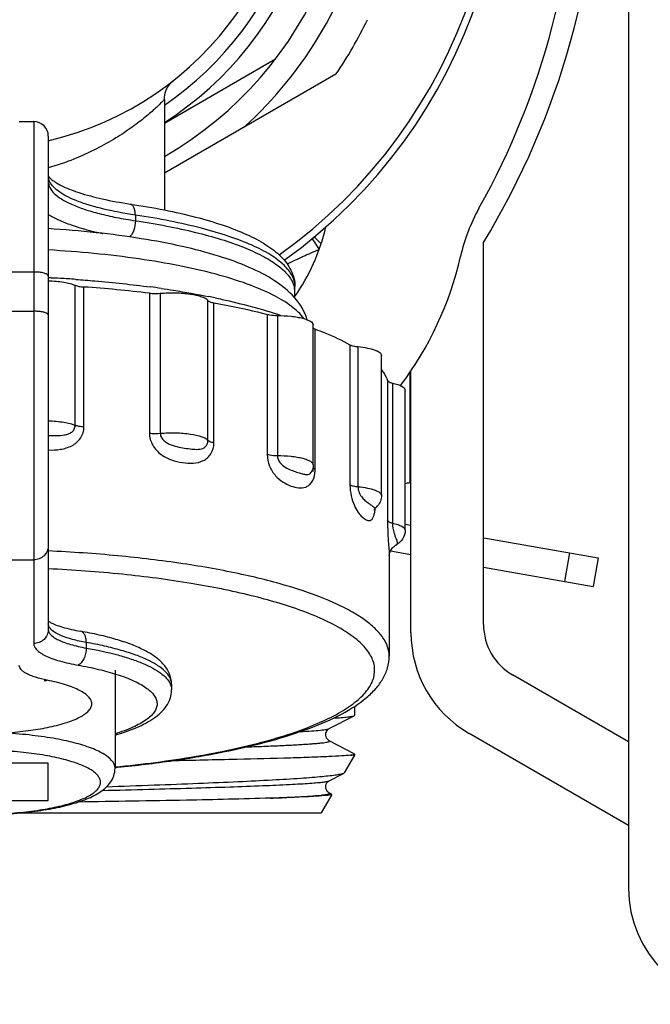
# Model space of a CAD drawing. Units: millimetres. Extents: x 0 to 841, y 0 to 594.
# Drawn here: x 131 to 153, y 151 to 185 of the extents above; entities that cross this region are included whole.
import ezdxf

# ---------------------------------------------------------------- set-up
doc = ezdxf.new("R2010")
doc.units = ezdxf.units.MM
doc.header["$LTSCALE"] = 46.255
doc.layers.get('0').update_dxf_attribs({"linetype": 'CONTINUOUS'})
doc.layers.add('A_STD', color=7, linetype='CONTINUOUS')

msp = doc.modelspace()

# ---------------------------------------------------------------- linework, layer by layer
at = {"color": 7, "linetype": 'Continuous'}
for p, q in [((152.257, 236.539), (152.257, 154.539)), ((136.257, 180.936), (140.087, 183.147)), ((142.169, 182.617), (136.257, 179.204)), ((136.257, 181.768), (136.258, 181.817)), ((136.257, 181.766), (136.257, 181.766)), ((131.257, 180.986), (131.757, 180.986)), ((131.757, 180.986), (131.757, 162.986)), ((132.257, 180.486), (132.257, 163.469)), ((135.257, 177.76), (135.257, 177.567)), ((141.346, 176.945), (141.592, 176.577)), ((141.423, 177.007), (141.658, 176.774)), ((147.257, 163.637), (147.257, 176.821)), ((131.757, 175.797), (127.757, 175.797)), ((133.185, 170.51), (133.185, 175.34)), ((133.484, 170.451), (133.484, 175.281)), ((140.757, 175.294), (140.757, 175.296)), ((135.742, 175.068), (135.742, 170.238)), ((136.118, 175.063), (136.118, 170.234)), ((137.76, 169.988), (137.76, 174.818)), ((137.964, 169.906), (137.964, 174.736)), ((127.757, 174.445), (131.757, 174.445)), ((139.804, 174.336), (139.804, 169.507)), ((140.151, 174.299), (140.151, 169.469)), ((141.453, 168.998), (141.453, 173.828)), ((142.654, 173.289), (142.654, 168.46)), ((142.93, 173.223), (142.93, 168.393)), ((144.717, 172.332), (144.717, 168.541)), ((144.757, 163.349), (144.757, 172.388)), ((143.949, 172.053), (143.949, 167.223)), ((144.121, 171.966), (144.121, 167.137)), ((141.37, 169.012), (141.37, 168.922)), ((144.757, 168.541), (144.557, 168.488)), ((144.717, 168.541), (144.757, 168.541)), ((144.557, 167.106), (144.757, 167.07)), ((144.054, 166.179), (144.757, 166.055)), ((144.245, 166.381), (144.245, 166.381)), ((127.757, 165.872), (131.757, 165.872)), ((144.007, 166.03), (144.007, 162.545)), ((144.007, 166.029), (144.007, 166.028)), ((133.564, 163.021), (133.564, 162.828)), ((134.557, 162.062), (134.557, 158.681)), ((152.257, 159.596), (148.257, 161.905)), ((142.807, 160.815), (142.807, 160.506)), ((141.939, 160.048), (142.795, 160.494)), ((142.795, 160.494), (142.807, 160.506)), ((152.257, 156.709), (146.757, 159.885)), ((142.807, 159.131), (142.456, 158.524)), ((142.807, 159.131), (142.673, 159.131)), ((142.807, 159.172), (142.795, 159.184)), ((142.807, 159.172), (142.807, 159.131)), ((132.257, 158.859), (127.257, 158.859)), ((132.257, 157.564), (132.257, 158.859)), ((141.939, 158.248), (142.434, 158.506)), ((142.456, 158.524), (142.434, 158.506)), ((142.026, 157.779), (141.657, 157.139)), ((141.922, 157.841), (141.903, 157.855)), ((142.019, 157.789), (141.939, 157.831)), ((127.257, 157.564), (132.257, 157.564)), ((131.287, 157.139), (141.657, 157.139))]:
    msp.add_line(p, q, dxfattribs=at)
for points in [[(136.258, 181.817), (136.27, 181.914), (136.294, 182.009), (136.329, 182.1), (136.374, 182.185), (136.429, 182.265), (136.493, 182.336), (136.562, 182.397)], [(143.489, 167.597), (143.488, 167.592), (143.486, 167.588), (143.487, 167.59), (143.491, 167.597), (143.498, 167.61), (143.51, 167.627), (143.527, 167.647), (143.548, 167.668)], [(144.007, 166.021), (144.007, 166.024), (144.008, 166.032), (144.01, 166.046), (144.013, 166.065), (144.019, 166.088), (144.027, 166.116), (144.04, 166.149), (144.056, 166.182), (144.074, 166.215), (144.097, 166.248), (144.123, 166.281), (144.154, 166.313), (144.188, 166.343), (144.228, 166.371), (144.245, 166.381)], [(142.795, 159.184), (141.938, 159.631), (141.923, 159.64), (141.901, 159.656), (141.876, 159.682), (141.85, 159.718), (141.828, 159.77), (141.817, 159.833), (141.823, 159.893), (141.842, 159.944), (141.868, 159.987), (141.895, 160.017), (141.916, 160.034), (141.93, 160.043), (141.939, 160.048)], [(141.853, 157.913), (141.832, 157.957), (141.818, 158.013), (141.82, 158.076), (141.836, 158.131), (141.858, 158.173), (141.884, 158.206), (141.908, 158.228), (141.925, 158.24), (141.936, 158.246), (141.939, 158.248)], [(141.903, 157.855), (141.879, 157.879), (141.853, 157.913)], [(141.939, 157.831), (141.935, 157.833), (141.922, 157.841)]]:
    msp.add_lwpolyline(points, dxfattribs=at)
for centre, radius, start, end in [((129.757, 191.039), 18, 305.508, 234.4904), ((123.757, 191.104), 27.5, 328.7096, 31.2904), ((129.757, 191.039), 13, 300.0118, 239.9882), ((123.745, 191.039), 26.75, 330.8203, 28.4615), ((129.757, 191.039), 12, 302.8226, 237.1774), ((129.757, 191.039), 11.5, 304.4282, 235.5718), ((129.757, 191.039), 13.8, 311.9642, 348.0358), ((129.757, 191.039), 15, 325.8419, 334.1581), ((131.757, 180.486), 0.5, 359.9999, 90), ((132.666, 179.106), 0.409, 180.061, 190.8183), ((152.557, 174.95), 6.25, 150.8203, 167.1804), ((135.006, 178.944), 7, 325.1011, 346.8516), ((135.006, 178.944), 11.75, 323.0395, 347.1804), ((129.795, 126.389), 49.273, 86.6481, 87.1401), ((130.873, 127.466), 48.146, 87.8539, 88.3542), ((129.942, 129.347), 46.312, 85.9646, 86.6156), ((130.22, 128.54), 46.854, 83.2318, 86.0052), ((131.056, 140.022), 35.577, 81.7752, 82.3803), ((140.003, 175.101), 0.753, 0.0671, 11.7748), ((132.691, 149.574), 25.885, 78.1571, 78.6353), ((139.539, 175.101), 1.217, 351.2406, 0.009), ((135.529, 160.62), 14.474, 71.5086, 72.6681), ((135.843, 161.569), 13.474, 71.2925, 71.4933), ((135.969, 161.941), 13.082, 70.8375, 71.2937), ((140.827, 169.148), 0.56, 336.2309, 338.2519), ((140.826, 169.148), 0.561, 338.2551, 341.8576), ((140.416, 168.992), 1.037, 351.8246, 355.8977), ((140.335, 168.998), 1.118, 355.8851, 0.0175), ((140.534, 186.447), 18.388, 282.6366, 283.1495), ((143.114, 168.138), 0.639, 312.7305, 320.4479), ((144.217, 166.429), 0.056, 300.3129, 302.396), ((132.515, 164.119), 0.442, 234.1341, 234.8218), ((149.257, 163.637), 2, 180, 240), ((148.757, 163.349), 4, 180, 240), ((136.054, 161.579), 0.452, 359.9962, 4.022), ((130.308, 203.272), 44.767, 275.444, 275.56), ((156.257, 154.539), 4, 180, 270)]:
    msp.add_arc(centre, radius, start, end, dxfattribs=at)
for points, knots in [([(136.257, 181.768), (136.256, 181.763), (136.249, 181.751), (136.234, 181.73), (136.208, 181.7), (136.158, 181.645), (136.072, 181.558), (135.944, 181.438), (135.786, 181.297), (135.599, 181.139), (135.384, 180.969), (135.048, 180.72), (134.564, 180.397), (133.896, 180.021), (133.12, 179.668), (132.556, 179.474), (132.257, 179.387)], [0, 0, 0, 0, 0.002955, 0.008587, 0.016895, 0.027765, 0.056662, 0.094227, 0.139528, 0.191715, 0.250123, 0.314205, 0.457866, 0.620647, 0.801588, 1, 1, 1, 1]), ([(132.258, 179.112), (132.259, 179.111), (132.265, 179.1), (132.272, 179.091), (132.278, 179.083)], [0, 0, 0, 0, 0.166543, 1, 1, 1, 1]), ([(132.278, 179.083), (132.282, 179.078), (132.303, 179.051), (132.328, 179.027), (132.348, 179.009)], [0, 0, 0, 0, 0.194341, 1, 1, 1, 1]), ([(132.348, 179.009), (132.393, 178.969), (132.508, 178.886), (132.719, 178.769), (132.992, 178.649), (133.459, 178.482), (134.16, 178.299), (134.756, 178.191), (135.081, 178.143)], [0, 0, 0, 0, 0.062179, 0.146404, 0.250107, 0.371407, 0.660099, 1, 1, 1, 1]), ([(132.257, 178.912), (132.257, 178.842), (132.3, 178.688), (132.47, 178.486), (132.73, 178.297), (133.081, 178.118), (133.517, 177.953), (134.034, 177.803), (134.622, 177.671), (135.038, 177.6), (135.257, 177.567)], [0, 0, 0, 0, 0.060707, 0.133666, 0.225777, 0.339604, 0.475376, 0.632028, 0.807725, 1, 1, 1, 1]), ([(135.257, 177.76), (134.875, 177.817), (134.329, 177.919), (133.652, 178.104), (133.231, 178.25), (132.88, 178.408), (132.603, 178.575), (132.401, 178.75), (132.311, 178.886), (132.286, 178.952)], [0, 0, 0, 0, 0.352011, 0.505033, 0.640509, 0.757359, 0.855269, 0.935127, 1, 1, 1, 1]), ([(135.081, 178.143), (135.476, 178.084), (136.232, 177.954), (137.301, 177.713), (138.247, 177.436), (139.06, 177.124), (139.641, 176.823), (140.027, 176.555), (140.268, 176.346), (140.472, 176.117), (140.629, 175.864), (140.733, 175.587), (140.757, 175.391), (140.756, 175.293)], [0, 0, 0, 0, 0.17784, 0.340905, 0.487289, 0.616044, 0.72753, 0.777554, 0.824565, 0.869375, 0.913089, 0.95654, 1, 1, 1, 1]), ([(135.257, 177.76), (135.257, 177.809), (135.25, 177.9), (135.216, 178.019), (135.162, 178.108), (135.107, 178.139), (135.081, 178.143)], [0, 0, 0, 0, 0.324337, 0.602158, 0.823196, 1, 1, 1, 1]), ([(132.256, 177.782), (132.368, 177.713), (132.626, 177.58), (133.25, 177.338), (133.771, 177.205), (134.142, 177.127)], [0, 0, 0, 0, 0.197961, 0.431868, 1, 1, 1, 1]), ([(140.757, 175.296), (140.757, 175.359), (140.739, 175.488), (140.665, 175.677), (140.544, 175.863), (140.307, 176.12), (139.887, 176.424), (139.244, 176.751), (138.444, 177.054), (137.497, 177.329), (136.42, 177.57), (135.657, 177.701), (135.257, 177.76)], [0, 0, 0, 0, 0.029709, 0.061124, 0.095656, 0.134339, 0.226453, 0.34025, 0.475945, 0.632475, 0.807969, 1, 1, 1, 1]), ([(141.183, 174.153), (141.097, 174.436), (140.776, 174.962), (140.047, 175.541), (139.148, 175.997), (138.077, 176.38), (136.829, 176.703), (135.421, 176.968), (133.88, 177.171), (132.809, 177.26), (132.258, 177.294)], [0, 0, 0, 0, 0.090164, 0.180769, 0.280805, 0.395738, 0.52678, 0.6729, 0.831706, 1, 1, 1, 1]), ([(135.257, 177.567), (135.257, 177.457), (135.23, 177.294), (135.148, 177.109), (135.092, 177.035), (135.061, 177.008)], [0, 0, 0, 0, 0.547637, 0.79528, 1, 1, 1, 1]), ([(135.257, 177.567), (135.619, 177.513), (136.314, 177.396), (137.302, 177.182), (138.187, 176.941), (138.955, 176.675), (139.598, 176.388), (140.109, 176.083), (140.482, 175.763), (140.649, 175.517), (140.698, 175.395)], [0, 0, 0, 0, 0.182547, 0.351192, 0.504013, 0.639444, 0.756424, 0.85461, 0.934828, 1, 1, 1, 1]), ([(141.066, 174.192), (140.951, 174.354), (140.609, 174.668), (139.94, 175.057), (139.062, 175.419), (137.99, 175.746), (136.744, 176.03), (134.821, 176.354), (133.304, 176.498), (132.258, 176.558)], [0, 0, 0, 0, 0.064307, 0.147054, 0.249315, 0.370396, 0.508595, 0.661559, 1, 1, 1, 1]), ([(141.586, 176.563), (141.494, 176.526), (141.31, 176.448), (140.943, 176.291), (140.672, 176.16), (140.495, 176.066)], [0, 0, 0, 0, 0.249352, 0.499034, 1, 1, 1, 1]), ([(132.257, 175.668), (132.257, 175.689), (132.222, 175.719), (132.169, 175.742), (132.106, 175.762), (132.031, 175.777), (131.914, 175.793), (131.821, 175.797), (131.757, 175.797)], [0, 0, 0, 0, 0.116691, 0.212581, 0.334402, 0.479059, 0.642048, 1, 1, 1, 1]), ([(132.257, 175.496), (132.436, 175.49), (132.69, 175.469), (132.999, 175.406), (133.129, 175.364), (133.185, 175.34)], [0, 0, 0, 0, 0.568019, 0.806562, 1, 1, 1, 1]), ([(133.185, 175.34), (133.225, 175.322), (133.325, 175.297), (133.427, 175.285), (133.484, 175.281)], [0, 0, 0, 0, 0.433715, 1, 1, 1, 1]), ([(133.201, 175.544), (133.421, 175.528), (134.281, 175.461), (135.138, 175.369), (135.773, 175.284)], [0, 0, 0, 0, 0.256688, 1, 1, 1, 1]), ([(140.698, 175.395), (140.703, 175.384), (140.72, 175.338), (140.733, 175.29), (140.741, 175.254)], [0, 0, 0, 0, 0.255001, 1, 1, 1, 1]), ([(135.742, 175.068), (135.772, 175.064), (135.897, 175.053), (136.023, 175.055), (136.118, 175.063)], [0, 0, 0, 0, 0.242459, 1, 1, 1, 1]), ([(136.118, 175.063), (136.294, 175.079), (136.642, 175.09), (137.122, 175.053), (137.472, 174.982), (137.672, 174.896), (137.74, 174.845), (137.76, 174.818)], [0, 0, 0, 0, 0.313246, 0.614805, 0.854354, 0.939583, 1, 1, 1, 1]), ([(136.145, 175.233), (136.288, 175.212), (136.838, 175.129), (137.387, 175.032), (137.791, 174.951)], [0, 0, 0, 0, 0.258362, 1, 1, 1, 1]), ([(138.003, 174.907), (138.168, 174.873), (138.785, 174.737), (139.398, 174.575), (139.841, 174.437)], [0, 0, 0, 0, 0.265816, 1, 1, 1, 1]), ([(137.76, 174.818), (137.777, 174.795), (137.848, 174.761), (137.919, 174.744), (137.964, 174.736)], [0, 0, 0, 0, 0.380916, 1, 1, 1, 1]), ([(137.964, 174.736), (138.125, 174.707), (138.742, 174.589), (139.355, 174.452), (139.804, 174.336)], [0, 0, 0, 0, 0.261639, 1, 1, 1, 1]), ([(132.232, 174.356), (132.211, 174.372), (132.151, 174.398), (132.042, 174.424), (131.907, 174.441), (131.808, 174.445), (131.757, 174.445)], [0, 0, 0, 0, 0.162849, 0.396441, 0.683861, 1, 1, 1, 1]), ([(132.257, 174.316), (132.257, 174.319), (132.254, 174.335), (132.242, 174.348), (132.232, 174.356)], [0, 0, 0, 0, 0.21393, 1, 1, 1, 1]), ([(139.804, 174.336), (139.829, 174.33), (139.943, 174.307), (140.06, 174.299), (140.151, 174.299)], [0, 0, 0, 0, 0.217822, 1, 1, 1, 1]), ([(140.151, 174.299), (140.309, 174.298), (140.539, 174.287), (140.831, 174.247), (141.015, 174.208), (141.17, 174.16), (141.3, 174.103), (141.386, 174.027), (141.387, 173.975)], [0, 0, 0, 0, 0.35832, 0.521173, 0.665651, 0.787255, 0.883062, 1, 1, 1, 1]), ([(141.386, 173.863), (141.389, 173.861), (141.403, 173.85), (141.418, 173.843), (141.43, 173.837)], [0, 0, 0, 0, 0.21821, 1, 1, 1, 1]), ([(141.453, 173.828), (141.565, 173.786), (141.974, 173.627), (142.374, 173.444), (142.654, 173.289)], [0, 0, 0, 0, 0.271266, 1, 1, 1, 1]), ([(142.654, 173.289), (142.689, 173.27), (142.782, 173.242), (142.876, 173.228), (142.93, 173.223)], [0, 0, 0, 0, 0.421017, 1, 1, 1, 1]), ([(142.93, 173.223), (143.041, 173.212), (143.239, 173.185), (143.467, 173.128), (143.608, 173.067), (143.692, 173.017), (143.739, 172.958), (143.74, 172.92)], [0, 0, 0, 0, 0.368964, 0.66701, 0.783002, 0.875594, 1, 1, 1, 1]), ([(143.741, 172.43), (143.764, 172.4), (143.847, 172.282), (143.914, 172.153), (143.949, 172.053)], [0, 0, 0, 0, 0.265759, 1, 1, 1, 1]), ([(143.949, 172.053), (143.957, 172.03), (144.02, 171.992), (144.08, 171.975), (144.121, 171.966)], [0, 0, 0, 0, 0.364277, 1, 1, 1, 1]), ([(144.121, 171.966), (144.183, 171.953), (144.295, 171.922), (144.448, 171.862), (144.557, 171.78), (144.557, 171.721)], [0, 0, 0, 0, 0.368215, 0.658406, 1, 1, 1, 1]), ([(132.257, 170.666), (132.436, 170.661), (132.69, 170.64), (132.999, 170.576), (133.129, 170.534), (133.185, 170.51)], [0, 0, 0, 0, 0.568003, 0.806551, 1, 1, 1, 1]), ([(132.257, 170.163), (132.353, 170.158), (132.541, 170.153), (132.774, 170.165), (132.95, 170.21), (133.069, 170.271), (133.162, 170.372), (133.185, 170.464), (133.185, 170.51)], [0, 0, 0, 0, 0.262765, 0.514245, 0.635439, 0.754433, 0.87413, 1, 1, 1, 1]), ([(133.484, 170.451), (133.427, 170.455), (133.325, 170.467), (133.225, 170.492), (133.185, 170.51)], [0, 0, 0, 0, 0.566285, 1, 1, 1, 1]), ([(132.257, 169.66), (132.396, 169.655), (132.673, 169.666), (133.073, 169.778), (133.399, 170.043), (133.484, 170.317), (133.484, 170.451)], [0, 0, 0, 0, 0.256985, 0.508094, 0.753012, 1, 1, 1, 1]), ([(135.742, 170.238), (135.772, 170.235), (135.897, 170.224), (136.023, 170.225), (136.118, 170.234)], [0, 0, 0, 0, 0.24246, 1, 1, 1, 1]), ([(135.742, 170.238), (135.742, 170.096), (135.828, 169.807), (136.124, 169.492), (136.494, 169.304), (136.875, 169.213), (137.248, 169.188), (137.55, 169.252), (137.75, 169.384), (137.914, 169.577), (137.964, 169.775), (137.964, 169.906)], [0, 0, 0, 0, 0.136659, 0.273561, 0.404327, 0.528689, 0.647347, 0.760414, 0.816633, 0.874512, 1, 1, 1, 1]), ([(136.118, 170.234), (136.294, 170.25), (136.642, 170.26), (137.122, 170.223), (137.472, 170.152), (137.672, 170.067), (137.74, 170.016), (137.76, 169.988)], [0, 0, 0, 0, 0.313257, 0.614805, 0.854348, 0.939579, 1, 1, 1, 1]), ([(136.118, 170.234), (136.118, 170.186), (136.144, 170.089), (136.238, 169.976), (136.358, 169.893), (136.532, 169.816), (136.754, 169.759), (137.013, 169.715), (137.254, 169.684), (137.475, 169.675), (137.656, 169.736), (137.746, 169.862), (137.76, 169.944), (137.76, 169.988)], [0, 0, 0, 0, 0.070306, 0.142006, 0.213485, 0.284099, 0.421431, 0.551582, 0.671521, 0.779704, 0.879924, 0.935234, 1, 1, 1, 1]), ([(137.964, 169.906), (137.919, 169.915), (137.848, 169.932), (137.777, 169.965), (137.76, 169.988)], [0, 0, 0, 0, 0.619084, 1, 1, 1, 1]), ([(139.804, 169.507), (139.829, 169.5), (139.943, 169.477), (140.06, 169.469), (140.151, 169.469)], [0, 0, 0, 0, 0.217824, 1, 1, 1, 1]), ([(139.804, 169.507), (139.804, 169.37), (139.862, 169.101), (140.065, 168.771), (140.332, 168.544), (140.608, 168.411), (140.873, 168.343), (141.093, 168.356), (141.243, 168.437), (141.379, 168.581), (141.427, 168.736), (141.442, 168.844)], [0, 0, 0, 0, 0.161376, 0.315177, 0.449689, 0.567696, 0.673697, 0.770248, 0.81871, 0.871323, 1, 1, 1, 1]), ([(140.151, 169.469), (140.151, 169.383), (140.223, 169.214), (140.414, 169.06), (140.617, 168.965), (140.806, 168.9), (140.973, 168.849), (141.115, 168.812), (141.23, 168.81), (141.304, 168.859), (141.329, 168.899), (141.339, 168.922)], [0, 0, 0, 0, 0.172005, 0.334647, 0.482484, 0.615555, 0.73162, 0.828837, 0.90917, 0.949791, 1, 1, 1, 1]), ([(140.151, 169.469), (140.309, 169.469), (140.539, 169.457), (140.831, 169.417), (141.016, 169.378), (141.17, 169.33), (141.3, 169.273), (141.387, 169.197), (141.387, 169.146)], [0, 0, 0, 0, 0.358478, 0.521369, 0.665857, 0.787437, 0.883189, 1, 1, 1, 1]), ([(141.401, 169.022), (141.399, 169.024), (141.39, 169.03), (141.382, 169.037), (141.376, 169.043)], [0, 0, 0, 0, 0.277853, 1, 1, 1, 1]), ([(141.453, 168.998), (141.448, 169), (141.43, 169.007), (141.413, 169.015), (141.401, 169.022)], [0, 0, 0, 0, 0.277629, 1, 1, 1, 1]), ([(142.654, 168.46), (142.689, 168.44), (142.782, 168.413), (142.876, 168.399), (142.93, 168.393)], [0, 0, 0, 0, 0.421022, 1, 1, 1, 1]), ([(142.654, 168.46), (142.654, 168.331), (142.683, 168.085), (142.786, 167.761), (142.921, 167.514), (143.065, 167.35), (143.196, 167.25), (143.313, 167.211), (143.394, 167.244), (143.443, 167.303), (143.482, 167.393), (143.499, 167.465), (143.506, 167.506)], [0, 0, 0, 0, 0.207029, 0.396024, 0.545428, 0.658767, 0.745877, 0.81205, 0.84331, 0.88133, 0.932471, 1, 1, 1, 1]), ([(142.93, 168.393), (142.93, 168.255), (143.018, 168.061), (143.19, 167.899), (143.3, 167.819), (143.391, 167.757), (143.453, 167.712), (143.492, 167.683), (143.513, 167.67), (143.532, 167.661), (143.544, 167.665), (143.548, 167.668)], [0, 0, 0, 0, 0.414575, 0.576216, 0.711175, 0.821771, 0.907341, 0.940196, 0.965965, 0.9847, 1, 1, 1, 1]), ([(142.93, 168.393), (143.041, 168.383), (143.239, 168.355), (143.467, 168.298), (143.608, 168.237), (143.692, 168.187), (143.74, 168.128), (143.74, 168.091)], [0, 0, 0, 0, 0.36903, 0.667083, 0.78306, 0.875631, 1, 1, 1, 1]), ([(143.74, 168.091), (143.74, 168.025), (143.716, 167.894), (143.648, 167.78), (143.607, 167.731)], [0, 0, 0, 0, 0.506611, 1, 1, 1, 1]), ([(143.506, 167.506), (143.508, 167.516), (143.516, 167.562), (143.521, 167.607), (143.524, 167.642)], [0, 0, 0, 0, 0.234246, 1, 1, 1, 1]), ([(143.949, 167.223), (143.957, 167.201), (144.02, 167.162), (144.08, 167.146), (144.121, 167.137)], [0, 0, 0, 0, 0.36429, 1, 1, 1, 1]), ([(143.949, 167.223), (143.949, 167.08), (143.956, 166.815), (143.978, 166.468), (143.998, 166.213), (144.007, 166.08), (144.007, 166.029)], [0, 0, 0, 0, 0.359705, 0.664714, 0.872781, 1, 1, 1, 1]), ([(144.121, 167.137), (144.121, 167.017), (144.147, 166.856), (144.212, 166.675), (144.249, 166.587), (144.275, 166.517), (144.288, 166.449), (144.27, 166.397), (144.247, 166.382)], [0, 0, 0, 0, 0.455721, 0.613559, 0.732886, 0.824497, 0.895805, 1, 1, 1, 1]), ([(144.121, 167.137), (144.183, 167.123), (144.295, 167.092), (144.448, 167.033), (144.557, 166.95), (144.557, 166.891)], [0, 0, 0, 0, 0.368225, 0.658423, 1, 1, 1, 1]), ([(144.557, 166.891), (144.557, 166.784), (144.492, 166.573), (144.331, 166.431), (144.245, 166.381)], [0, 0, 0, 0, 0.51818, 1, 1, 1, 1]), ([(132.257, 166.355), (132.257, 166.292), (132.23, 166.164), (132.118, 166.004), (131.952, 165.897), (131.822, 165.872), (131.757, 165.872)], [0, 0, 0, 0, 0.246015, 0.49434, 0.745979, 1, 1, 1, 1]), ([(144.007, 162.545), (144.007, 162.653), (143.966, 162.882), (143.792, 163.208), (143.514, 163.523), (143.135, 163.828), (142.656, 164.123), (141.843, 164.522), (140.594, 164.967), (138.851, 165.408), (136.836, 165.766), (134.608, 166.032), (133.057, 166.139), (132.257, 166.176)], [0, 0, 0, 0, 0.025371, 0.053222, 0.085396, 0.123015, 0.166638, 0.21649, 0.334602, 0.475684, 0.636505, 0.81288, 1, 1, 1, 1]), ([(140.997, 164.111), (140.431, 164.319), (139.166, 164.686), (137.096, 165.097), (134.755, 165.4), (133.11, 165.52), (132.257, 165.561)], [0, 0, 0, 0, 0.203625, 0.443395, 0.711846, 1, 1, 1, 1]), ([(134.554, 158.726), (135.489, 158.817), (137.234, 159.04), (139.304, 159.473), (140.724, 159.902), (141.593, 160.236), (142.312, 160.592), (142.872, 160.968), (143.269, 161.362), (143.498, 161.782), (143.525, 162.227), (143.345, 162.656), (142.99, 163.056), (142.471, 163.436), (141.793, 163.798), (141.279, 164.008), (140.997, 164.111)], [0, 0, 0, 0, 0.210502, 0.393917, 0.472973, 0.542581, 0.602339, 0.652263, 0.693071, 0.726739, 0.757136, 0.78951, 0.828225, 0.875698, 0.9329, 1, 1, 1, 1]), ([(132.26, 163.758), (132.265, 163.754), (132.289, 163.738), (132.314, 163.724), (132.334, 163.713)], [0, 0, 0, 0, 0.210327, 1, 1, 1, 1]), ([(132.334, 163.713), (132.389, 163.683), (132.524, 163.623), (132.867, 163.507), (133.159, 163.444), (133.369, 163.407)], [0, 0, 0, 0, 0.175933, 0.407503, 1, 1, 1, 1]), ([(132.257, 163.469), (132.257, 163.406), (132.23, 163.278), (132.118, 163.118), (131.952, 163.011), (131.822, 162.986), (131.757, 162.986)], [0, 0, 0, 0, 0.246015, 0.49434, 0.745979, 1, 1, 1, 1]), ([(132.286, 163.553), (132.282, 163.562), (132.265, 163.596), (132.257, 163.634), (132.257, 163.662)], [0, 0, 0, 0, 0.264706, 1, 1, 1, 1]), ([(132.257, 163.469), (132.257, 163.437), (132.275, 163.366), (132.347, 163.272), (132.46, 163.183), (132.612, 163.099), (132.802, 163.02), (133.12, 162.917), (133.381, 162.86), (133.564, 162.828)], [0, 0, 0, 0, 0.063245, 0.137709, 0.230145, 0.34338, 0.478016, 0.633402, 1, 1, 1, 1]), ([(133.564, 163.021), (133.405, 163.049), (133.115, 163.111), (132.734, 163.233), (132.457, 163.369), (132.321, 163.49), (132.286, 163.553)], [0, 0, 0, 0, 0.34379, 0.62836, 0.846398, 1, 1, 1, 1]), ([(136.506, 161.578), (136.506, 161.645), (136.492, 161.779), (136.428, 161.968), (136.333, 162.14), (136.169, 162.344), (135.906, 162.563), (135.528, 162.781), (135.083, 162.971), (134.57, 163.139), (133.992, 163.287), (133.583, 163.369), (133.369, 163.407)], [0, 0, 0, 0, 0.051892, 0.103072, 0.153385, 0.203069, 0.304742, 0.415281, 0.539119, 0.677971, 0.832026, 1, 1, 1, 1]), ([(133.564, 163.021), (133.564, 163.069), (133.557, 163.16), (133.519, 163.28), (133.458, 163.37), (133.398, 163.402), (133.369, 163.407)], [0, 0, 0, 0, 0.312904, 0.58541, 0.810354, 1, 1, 1, 1]), ([(136.506, 161.61), (136.5, 161.682), (136.449, 161.838), (136.279, 162.044), (136.021, 162.24), (135.679, 162.425), (135.254, 162.599), (134.753, 162.759), (134.182, 162.903), (133.777, 162.984), (133.564, 163.021)], [0, 0, 0, 0, 0.063628, 0.139299, 0.232895, 0.346821, 0.481513, 0.636288, 0.809747, 1, 1, 1, 1]), ([(131.757, 162.986), (131.757, 162.949), (131.778, 162.866), (131.863, 162.756), (131.994, 162.652), (132.171, 162.554), (132.393, 162.462), (132.764, 162.342), (133.068, 162.276), (133.282, 162.238)], [0, 0, 0, 0, 0.063245, 0.137709, 0.230144, 0.34338, 0.478016, 0.633402, 1, 1, 1, 1]), ([(133.564, 162.828), (133.564, 162.763), (133.55, 162.635), (133.491, 162.459), (133.405, 162.319), (133.324, 162.254), (133.282, 162.238)], [0, 0, 0, 0, 0.283963, 0.561719, 0.805518, 1, 1, 1, 1]), ([(133.564, 162.828), (133.93, 162.763), (134.453, 162.652), (135.102, 162.458), (135.507, 162.307), (135.848, 162.146), (136.122, 161.976), (136.328, 161.8), (136.424, 161.665), (136.456, 161.599)], [0, 0, 0, 0, 0.346329, 0.497207, 0.631547, 0.748605, 0.84824, 0.93124, 1, 1, 1, 1]), ([(134.645, 158.716), (135.289, 158.779), (136.527, 158.926), (138.29, 159.226), (139.863, 159.593), (141.218, 160.019), (142.334, 160.502), (143.093, 160.98), (143.547, 161.414), (143.8, 161.757), (143.967, 162.136), (144.007, 162.409), (144.007, 162.545)], [0, 0, 0, 0, 0.181676, 0.350011, 0.501879, 0.634988, 0.748242, 0.842847, 0.884742, 0.923978, 0.961811, 1, 1, 1, 1]), ([(132.218, 161.719), (132.082, 161.746), (131.889, 161.793), (131.655, 161.876), (131.516, 161.939), (131.404, 162.005), (131.322, 162.075), (131.27, 162.149), (131.257, 162.204), (131.257, 162.229)], [0, 0, 0, 0, 0.364825, 0.518968, 0.652608, 0.765447, 0.858347, 0.93436, 1, 1, 1, 1]), ([(133.282, 162.238), (133.522, 162.196), (133.972, 162.105), (134.415, 161.984), (134.621, 161.918)], [0, 0, 0, 0, 0.529773, 1, 1, 1, 1]), ([(127.295, 161.719), (127.103, 161.68), (126.755, 161.596), (126.353, 161.455), (126.099, 161.326), (125.957, 161.231), (125.85, 161.133), (125.78, 161.029), (125.75, 160.921), (125.765, 160.812), (125.822, 160.707), (125.917, 160.607), (126.047, 160.511), (126.286, 160.379), (126.67, 160.234), (127.221, 160.093), (127.869, 159.982), (128.591, 159.905), (129.358, 159.866), (130.14, 159.865), (130.907, 159.904), (131.63, 159.98), (132.091, 160.059), (132.308, 160.105)], [0, 0, 0, 0, 0.067738, 0.123331, 0.146211, 0.165784, 0.182243, 0.196074, 0.208214, 0.220089, 0.233219, 0.248722, 0.267223, 0.288999, 0.342471, 0.408389, 0.484823, 0.569192, 0.658499, 0.749501, 0.838876, 0.923377, 1, 1, 1, 1]), ([(132.119, 161.711), (132.127, 161.71), (132.16, 161.705), (132.194, 161.711), (132.218, 161.719)], [0, 0, 0, 0, 0.244218, 1, 1, 1, 1]), ([(132.308, 160.105), (132.517, 160.15), (132.812, 160.225), (133.17, 160.359), (133.38, 160.459), (133.547, 160.565), (133.669, 160.676), (133.744, 160.794), (133.765, 160.919), (133.729, 161.043), (133.641, 161.159), (133.507, 161.268), (133.329, 161.373), (133.108, 161.472), (132.737, 161.602), (132.433, 161.675), (132.218, 161.719)], [0, 0, 0, 0, 0.1799, 0.255539, 0.320918, 0.375967, 0.421284, 0.458582, 0.491389, 0.524918, 0.564061, 0.611804, 0.669497, 0.737519, 0.815687, 1, 1, 1, 1]), ([(134.621, 161.918), (134.824, 161.853), (135.11, 161.747), (135.452, 161.574), (135.652, 161.446), (135.81, 161.313), (135.924, 161.177), (135.994, 161.035), (136.015, 160.889), (135.985, 160.744), (135.907, 160.603), (135.784, 160.467), (135.619, 160.336), (135.411, 160.209), (135.06, 160.036), (134.766, 159.932), (134.558, 159.867)], [0, 0, 0, 0, 0.174362, 0.24784, 0.312116, 0.36756, 0.415102, 0.456485, 0.494542, 0.532946, 0.575271, 0.624151, 0.681157, 0.747102, 0.822288, 1, 1, 1, 1]), ([(134.559, 159.828), (134.814, 159.902), (135.278, 160.059), (135.806, 160.329), (136.138, 160.591), (136.334, 160.816), (136.473, 161.083), (136.507, 161.284), (136.507, 161.385)], [0, 0, 0, 0, 0.299723, 0.551664, 0.664724, 0.775022, 0.885566, 1, 1, 1, 1]), ([(136.456, 161.599), (136.46, 161.591), (136.474, 161.559), (136.485, 161.526), (136.492, 161.501)], [0, 0, 0, 0, 0.256503, 1, 1, 1, 1]), ([(136.492, 161.501), (136.494, 161.492), (136.503, 161.454), (136.507, 161.415), (136.507, 161.385)], [0, 0, 0, 0, 0.253525, 1, 1, 1, 1]), ([(142.09, 160.411), (142.183, 160.417), (142.345, 160.429), (142.556, 160.448), (142.698, 160.469), (142.772, 160.483), (142.795, 160.494)], [0, 0, 0, 0, 0.390852, 0.688404, 0.891319, 1, 1, 1, 1]), ([(140.936, 159.943), (141.069, 159.951), (141.302, 159.966), (141.573, 159.988), (141.741, 160.007), (141.83, 160.02), (141.893, 160.032), (141.927, 160.042), (141.939, 160.048)], [0, 0, 0, 0, 0.39494, 0.694467, 0.807712, 0.896301, 0.960268, 1, 1, 1, 1]), ([(134.557, 158.681), (134.557, 158.881), (134.295, 159.108), (133.983, 159.274), (133.637, 159.422), (133.115, 159.579), (132.394, 159.728), (131.573, 159.839), (130.682, 159.908), (130.069, 159.923), (129.757, 159.923)], [0, 0, 0, 0, 0.116646, 0.161316, 0.212627, 0.334399, 0.479073, 0.642028, 0.817795, 1, 1, 1, 1]), ([(139.088, 159.417), (139.318, 159.426), (139.748, 159.442), (140.348, 159.468), (140.792, 159.491), (141.1, 159.51), (141.295, 159.523), (141.465, 159.536), (141.609, 159.549), (141.728, 159.562), (141.82, 159.575), (141.89, 159.589), (141.927, 159.597), (141.958, 159.616), (141.944, 159.628), (141.939, 159.63)], [0, 0, 0, 0, 0.238006, 0.446152, 0.62264, 0.698517, 0.76595, 0.824801, 0.874932, 0.916237, 0.948674, 0.972242, 0.987037, 0.993798, 1, 1, 1, 1]), ([(129.757, 157.085), (130.036, 157.085), (130.586, 157.099), (131.383, 157.16), (132.119, 157.26), (132.765, 157.393), (133.298, 157.555), (133.658, 157.718), (133.867, 157.865), (133.974, 157.971), (134.041, 158.082), (134.064, 158.198), (134.041, 158.314), (133.974, 158.425), (133.867, 158.531), (133.658, 158.678), (133.298, 158.841), (132.765, 159.003), (132.119, 159.136), (131.383, 159.236), (130.586, 159.297), (130.036, 159.311), (129.757, 159.311)], [0, 0, 0, 0, 0.090689, 0.178176, 0.259288, 0.3313, 0.391912, 0.439636, 0.4586, 0.474537, 0.487998, 0.5, 0.512002, 0.525463, 0.5414, 0.560364, 0.608088, 0.6687, 0.740712, 0.821824, 0.909311, 1, 1, 1, 1]), ([(142.673, 159.131), (142.575, 159.12), (142.327, 159.103), (141.882, 159.08), (141.292, 159.056), (140.235, 159.022), (138.617, 158.981), (137.243, 158.952), (136.484, 158.937)], [0, 0, 0, 0, 0.047819, 0.120057, 0.215879, 0.334143, 0.632204, 1, 1, 1, 1]), ([(142.673, 159.131), (142.7, 159.135), (142.742, 159.143), (142.784, 159.154), (142.798, 159.162)], [0, 0, 0, 0, 0.638785, 1, 1, 1, 1]), ([(142.798, 159.162), (142.799, 159.163), (142.803, 159.165), (142.807, 159.169), (142.807, 159.172)], [0, 0, 0, 0, 0.332838, 1, 1, 1, 1]), ([(129.757, 157.068), (130.054, 157.068), (130.639, 157.083), (131.488, 157.151), (132.273, 157.261), (132.968, 157.411), (133.479, 157.574), (133.826, 157.731), (134.119, 157.898), (134.371, 158.123), (134.528, 158.421), (134.557, 158.593), (134.557, 158.681)], [0, 0, 0, 0, 0.165108, 0.324356, 0.472237, 0.604406, 0.718425, 0.768872, 0.815728, 0.905242, 0.95118, 1, 1, 1, 1]), ([(142.434, 158.506), (142.406, 158.492), (142.325, 158.471), (142.172, 158.443), (141.955, 158.415), (141.676, 158.386), (141.336, 158.357), (140.766, 158.315), (139.914, 158.265), (138.741, 158.207), (137.382, 158.149), (135.867, 158.09), (134.807, 158.052), (134.256, 158.032)], [0, 0, 0, 0, 0.011383, 0.030376, 0.057049, 0.091314, 0.133015, 0.181975, 0.300651, 0.444983, 0.612018, 0.798318, 1, 1, 1, 1]), ([(134.119, 157.916), (134.652, 157.929), (135.677, 157.956), (137.141, 157.997), (138.45, 158.037), (139.577, 158.078), (140.39, 158.113), (140.933, 158.143), (141.253, 158.163), (141.513, 158.183), (141.711, 158.203), (141.846, 158.223), (141.917, 158.237), (141.939, 158.248)], [0, 0, 0, 0, 0.204308, 0.392644, 0.561064, 0.706051, 0.824563, 0.873096, 0.914131, 0.947472, 0.972941, 0.990439, 1, 1, 1, 1]), ([(139.913, 157.65), (138.948, 157.619), (136.738, 157.57), (134.528, 157.534), (133.284, 157.516)], [0, 0, 0, 0, 0.436835, 1, 1, 1, 1]), ([(139.913, 157.65), (140.166, 157.66), (140.617, 157.681), (141.205, 157.715), (141.586, 157.745), (141.799, 157.771), (141.875, 157.785), (141.904, 157.792)], [0, 0, 0, 0, 0.380934, 0.67761, 0.884805, 0.95399, 1, 1, 1, 1]), ([(141.769, 157.736), (141.532, 157.715), (140.913, 157.685), (140.294, 157.662), (139.913, 157.65)], [0, 0, 0, 0, 0.384396, 1, 1, 1, 1]), ([(141.992, 157.765), (141.964, 157.758), (141.889, 157.747), (141.815, 157.74), (141.769, 157.736)], [0, 0, 0, 0, 0.386808, 1, 1, 1, 1]), ([(141.904, 157.792), (141.914, 157.795), (141.93, 157.8), (141.946, 157.808), (141.949, 157.813)], [0, 0, 0, 0, 0.638941, 1, 1, 1, 1]), ([(141.949, 157.813), (141.951, 157.815), (141.951, 157.825), (141.943, 157.828), (141.939, 157.831)], [0, 0, 0, 0, 0.383765, 1, 1, 1, 1]), ([(142.026, 157.779), (142.024, 157.775), (142.011, 157.77), (142, 157.766), (141.992, 157.765)], [0, 0, 0, 0, 0.342168, 1, 1, 1, 1])]:
    msp.add_open_spline(points, degree=3, knots=knots, dxfattribs=at)
for points in [[(132.286, 178.952), (132.276, 178.977), (132.269, 179.003), (132.264, 179.029)], [(141.43, 173.837), (141.437, 173.834), (141.445, 173.831), (141.453, 173.828)], [(141.387, 169.146), (141.387, 169.087), (141.377, 169.029), (141.359, 168.973)]]:
    msp.add_open_spline(points, degree=3, dxfattribs=at)
at = {"layer": 'A_STD', "color": 7, "linetype": 'Continuous'}
for p, q in [((136.257, 181.745), (136.257, 177.938)), ((140.757, 175.102), (140.757, 175.295)), ((141.387, 169.146), (141.387, 173.975)), ((143.74, 168.091), (143.74, 172.92)), ((144.557, 166.891), (144.557, 171.721)), ((147.264, 166.628), (151.203, 165.934)), ((150.218, 166.107), (150.045, 165.123)), ((151.203, 165.934), (151.03, 164.949)), ((147.257, 165.614), (151.03, 164.949)), ((136.507, 161.579), (136.507, 161.385))]:
    msp.add_line(p, q, dxfattribs=at)
for radius, start, end in [(18.25, 305.6263, 234.373), (11, 283.1417, 256.8583)]:
    msp.add_arc((129.757, 191.039), radius, start, end, dxfattribs=at)

doc.saveas('drawing.dxf')
